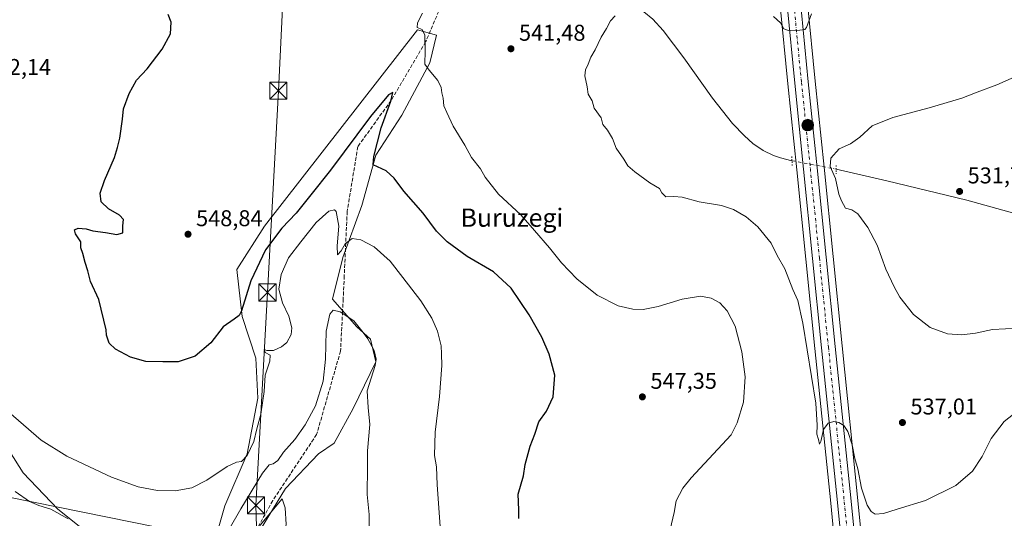
# Model space of a CAD drawing. Units: metres. Extents: x 569973 to 573431, y 4724159 to 4726508.
# Drawn here: x 570636 to 571068, y 4725995 to 4726213 of the extents above; entities that cross this region are included whole.
import ezdxf
from ezdxf.enums import TextEntityAlignment as Align

# ---------------------------------------------------------------- set-up
doc = ezdxf.new("R2010")
doc.units = ezdxf.units.M
doc.header["$MEASUREMENT"] = 0
for name, pattern in [('DGN Style 3', [2.307223458686699, 1.648016756204785, -0.6592067024819142]), ('DGN Style 4', [2.6384748266838614, 1.318413404963828, -0.6592067024819142, 0.001648016756204785, -0.6592067024819142]), ('DGN Style 5', [1.1536117293433497, 0.4944050268614355, -0.6592067024819142])]:
    doc.linetypes.add(name, pattern=pattern)
for name, color, linetype, lineweight in [('Carretera de calzada única Cxs', 7, 'Continuous', 13), ('Carretera de calzada única eje', 7, 'DGN Style 4', 0), ('Corriente natural lineal', 142, 'Continuous', 13), ('Corriente natural lineal oculto', 9, 'DGN Style 4', 13), ('Cultivos herbáceos CxS', 92, 'Continuous', 0), ('Curva de nivel maestra', 30, 'Continuous', 30), ('Curva de nivel normal', 30, 'Continuous', 0), ('Matorral CxS', 135, 'Continuous', 0), ('Núcleo urbano CxS', 7, 'Continuous', 0), ('Provincia CxS', 1, 'Continuous', 0), ('Puente lineal', 2, 'DGN Style 5', 0), ('Punto de cota en terreno', 7, 'Continuous', 0), ('Punto kilométrico de carretera', 7, 'Continuous', 0), ('Rótulo de punto de cota en terreno', 7, 'Continuous', 0), ('Senda', 7, 'DGN Style 3', 0), ('Tendido', 6, 'Continuous', 0), ('Texto cartográfico', 7, 'Continuous', 0), ('Torre de tendido puntual', 7, 'Continuous', 0)]:
    doc.layers.add(name, color=color, linetype=linetype, lineweight=lineweight)
doc.styles.add('Style-Arial', font='txt')

# ---------------------------------------------------------------- blocks, each defined once
blk = doc.blocks.new('*U10')
at = {"layer": 'Núcleo urbano CxS', "color": 7, "linetype": 'Continuous', "lineweight": 0}
for points in [[(570977.8754000004, 4726254.887, 543.4924000000028), (570984.5551000005, 4726186.270099999, 538.5432000000001), (570988.4644999999, 4726148.565099999, 537.5100999999995), (570996.3547, 4726070.233899999, 538.5693000000028), (571003.3350000001, 4726002.3805, 541.2121999999945), (571007.3981999997, 4725961.110300001, 544.1247000000003), (571008.8243000006, 4725951.6193, 544.6275000000023), (571010.8869000003, 4725941.716499999, 545.2332000000024), (571015.1320000002, 4725928.17, 545.9054999999935), (571019.3517000005, 4725918.650900001, 546.3978999999963), (571023.8505999995, 4725910.435699999, 546.7468999999984), (571027.2654999997, 4725904.962200001, 546.9486999999936), (571036.5782000005, 4725891.5821, 547.3062999999966), (571045.6473000003, 4725880.166099999, 547.3322999999946), (571051.5011999998, 4725873.2905, 547.1339000000007), (571098.9941999996, 4725819.0286, 544.6448999999993)], [(570995.4744999995, 4725959.705700001, 543.479600000006), (570991.3850999996, 4726001.1796, 540.7744999999995), (570984.4055000005, 4726069.0165, 539.3960999999981), (570976.5258, 4726147.3553, 538.0359000000026), (570972.6151000002, 4726185.0601, 537.9162999999971), (570965.9347999999, 4726253.703500001, 543.4842999999964)]]:
    blk.add_polyline3d(points, dxfattribs=at)
blk = doc.blocks.new('*U11')
at = {"layer": 'Cultivos herbáceos CxS', "color": 92, "linetype": 'Continuous', "lineweight": 0}
blk.add_polyline3d([(571098.9941999996, 4725819.0286, 544.6448999999993), (571051.5011999998, 4725873.2905, 547.1339000000007), (571045.6473000003, 4725880.166099999, 547.3322999999946), (571036.5782000005, 4725891.5821, 547.3062999999966), (571027.2654999997, 4725904.962200001, 546.9486999999936), (571023.8505999995, 4725910.435699999, 546.7468999999984), (571019.3517000005, 4725918.650900001, 546.3978999999963), (571015.1320000002, 4725928.17, 545.9054999999935), (571010.8869000003, 4725941.716499999, 545.2332000000024), (571008.8243000006, 4725951.6193, 544.6275000000023), (571007.3981999997, 4725961.110300001, 544.1247000000003), (571003.3350000001, 4726002.3805, 541.2121999999945), (570996.3547, 4726070.233899999, 538.5693000000028), (570988.4644999999, 4726148.565099999, 537.5100999999995), (570984.5551000005, 4726186.270099999, 538.5432000000001), (570977.8754000004, 4726254.887, 543.4924000000028)], dxfattribs=at)
blk = doc.blocks.new('5PATER')
at = {"layer": 'Núcleo urbano CxS', "linetype": 'Continuous', "lineweight": 0}
h = blk.add_hatch(color=51, dxfattribs=at)
edge = h.paths.add_edge_path()
edge.add_ellipse((0, 0), major_axis=(-0.1095731443231308, -0.1110710700762829), ratio=0.9994222409660322, start_angle=0, end_angle=360)
blk = doc.blocks.new('5HITCA')
at = {"layer": 'Provincia CxS', "linetype": 'Continuous', "lineweight": 0}
h = blk.add_hatch(color=1, dxfattribs=at)
edge = h.paths.add_edge_path()
edge.add_arc((0, 0), 0.2558578010358639, 0, 360)
at = {"layer": 'Provincia CxS', "color": 7, "linetype": 'Continuous', "lineweight": 0}
blk.add_circle((0, 0), 0.2558578010358639, dxfattribs=at)
blk = doc.blocks.new('5TTEND')
at = {"layer": 'Corriente natural lineal', "color": 7, "linetype": 'Continuous', "lineweight": 0}
for p, q in [((-0.375, 0.3754), (0.375, -0.3746)), ((0.3720000000000001, 0.3784000000000001), (-0.3720000000000001, -0.3776))]:
    blk.add_line(p, q, dxfattribs=at)
at = {"layer": 'Corriente natural lineal', "color": 7, "linetype": 'Continuous', "lineweight": 0, "flags": 128}
blk.add_lwpolyline([(-0.375, -0.3746), (0.375, -0.3746), (0.375, 0.3754), (-0.375, 0.3754), (-0.3720000000000001, -0.3776)], dxfattribs=at)

msp = doc.modelspace()

# ---------------------------------------------------------------- linework, layer by layer
at = {"layer": 'Carretera de calzada única Cxs', "color": 7, "linetype": 'Continuous', "lineweight": 13}
for points in [[(571032.0500999996, 4725882.800100001, 547.5488999999943), (571029.3501000004, 4725886.190099999, 547.5666999999958), (571019.7500999998, 4725900.0101, 547.3166999999958), (571016.0800999999, 4725905.890100001, 547.1212999999989), (571011.2600999996, 4725914.6501, 546.7020000000048), (571006.6901000004, 4725925.0001, 546.2308000000048), (571002.1700999998, 4725939.4301, 545.4603999999963), (570999.9600999998, 4725950.040100001, 544.7143000000069), (570998.4600999998, 4725960.0001, 544.057799999995), (570994.3701, 4726001.4801, 541.3913999999932), (570987.3901000004, 4726069.3201, 538.8108999999968), (570979.5100999996, 4726147.6601, 538.0369000000064), (570975.6001000004, 4726185.360099999, 538.3871000000072), (570968.9200999998, 4726254.0001, 543.3588000000018), (570960.4506000001, 4726337.500200001, 548.869200000001)], [(570966.3501000004, 4726338.8101, 548.8407000000007), (570966.4036999998, 4726338.246900001, 548.807799999995), (570974.8901000004, 4726254.590100001, 543.3537000000069), (570981.5701000001, 4726185.970100001, 538.6690999999992), (570985.4801000003, 4726148.2601, 543.3062999999966), (570993.3701, 4726069.9301, 538.696100000001), (571000.3501000004, 4726002.0801, 541.6287000000011), (571004.4200999998, 4725960.7401, 544.1898999999976), (571005.8701, 4725951.090100001, 544.656099999993), (571007.9801000003, 4725940.960100001, 545.1682000000001), (571012.3201000001, 4725927.110099999, 545.7724000000017), (571016.6601, 4725917.3201, 546.2458000000044), (571021.2600999996, 4725908.920100001, 546.6661000000023), (571024.7600999996, 4725903.3101, 546.9576999999991), (571034.1700999998, 4725889.790100001, 547.3255999999965), (571043.3300999999, 4725878.2601, 547.3622999999934), (571049.2301000003, 4725871.3301, 547.186799999996), (571096.7301000003, 4725817.0601, 544.7749999999943), (571135.4801000003, 4725772.190099999, 542.5004000000044), (571165.9600999998, 4725737.420100001, 540.6520000000019), (571233.6001000004, 4725659.0601, 536.2102000000014)], [(570974.8901000004, 4726254.590100001, 543.3537000000069), (570981.5701000001, 4726185.970100001, 538.6690999999992), (570985.4801000003, 4726148.2601, 543.3062999999966), (570993.3701, 4726069.9301, 538.696100000001), (571000.3501000004, 4726002.0801, 541.6287000000011), (571004.4200999998, 4725960.7401, 544.1898999999976), (571005.8701, 4725951.090100001, 544.656099999993), (571007.9801000003, 4725940.960100001, 545.1682000000001), (571012.3201000001, 4725927.110099999, 545.7724000000017), (571016.6601, 4725917.3201, 546.2458000000044), (571021.2600999996, 4725908.920100001, 546.6661000000023), (571024.7600999996, 4725903.3101, 546.9576999999991), (571034.1700999998, 4725889.790100001, 547.3255999999965), (571043.3300999999, 4725878.2601, 547.3622999999934), (571049.2301000003, 4725871.3301, 547.186799999996), (571096.7301000003, 4725817.0601, 544.7749999999943)], [(571092.1901000004, 4725813.110099999, 544.9477999999945), (571055.1700999998, 4725855.4301, 546.7007000000012), (571032.0500999996, 4725882.800100001, 547.5488999999943), (571029.3501000004, 4725886.190099999, 547.5666999999958), (571019.7500999998, 4725900.0101, 547.3166999999958), (571016.0800999999, 4725905.890100001, 547.1212999999989), (571011.2600999996, 4725914.6501, 546.7020000000048), (571006.6901000004, 4725925.0001, 546.2308000000048), (571002.1700999998, 4725939.4301, 545.4603999999963), (570999.9600999998, 4725950.040100001, 544.7143000000069), (570998.4600999998, 4725960.0001, 544.057799999995), (570994.3701, 4726001.4801, 541.3913999999932), (570987.3901000004, 4726069.3201, 538.8108999999968), (570979.5100999996, 4726147.6601, 538.0369000000064), (570975.6001000004, 4726185.360099999, 538.3871000000072), (570968.9200999998, 4726254.0001, 543.3588000000018)]]:
    msp.add_polyline3d(points, dxfattribs=at)
at = {"layer": 'Carretera de calzada única eje', "color": 7, "linetype": 'DGN Style 4', "lineweight": 0}
msp.add_polyline3d([(570975.2500999998, 4726219.9801, 540.8767999999982), (570978.5701000001, 4726185.670100001, 538.6284000000014), (570980.5301000001, 4726166.8101, 538.093200000003), (570982.4801000003, 4726147.960100001, 538.0043000000006), (570986.4401000004, 4726108.790100001, 538.2158000000054), (570990.3901000004, 4726069.610099999, 538.7612999999983), (570997.3501000004, 4726001.770099999, 541.4867999999988), (570999.3901000004, 4725981.100099999, 542.8136999999988), (571001.4401000004, 4725960.360099999, 544.1217999999935), (571002.1700999998, 4725955.550100001, 544.4266000000061), (571002.9200999998, 4725950.5701, 544.7041999999929), (571003.9801000003, 4725945.5001, 544.968200000003), (571005.0701000001, 4725940.190099999, 545.2715000000027), (571007.2500999998, 4725933.270099999, 545.6358999999939), (571009.5100999996, 4725926.0601, 545.9633999999933), (571011.8000999996, 4725920.880100001, 546.1852999999974), (571013.9600999998, 4725915.9801, 546.4107999999978), (571018.6700999998, 4725907.4001, 546.7964999999967), (571020.5100999996, 4725904.460100001, 546.9149000000034), (571022.2500999998, 4725901.6601, 547.0185000000056), (571026.9600999998, 4725894.9001, 547.2293999999965), (571031.7600999996, 4725887.9901, 547.3885000000009), (571033.1001000004, 4725886.290100001, 547.4015999999974), (571045.5701000001, 4725870.440099999, 547.3414000000049)], dxfattribs=at)
at = {"layer": 'Corriente natural lineal', "color": 142, "linetype": 'Continuous', "lineweight": 13}
for points in [[(570856.5500999996, 4726260.860099999, 542.2399000000005), (570857.8701, 4726260.970100001, 542.2079999999987), (570860.2100999998, 4726259.720100001, 542.021900000007), (570879.7901, 4726240.020099999, 541.0583999999944), (570890.2301000003, 4726230.470100001, 540.7716999999975), (570901.0100999996, 4726222.020099999, 540.1806999999973), (570909.4901000002, 4726216.7301, 540.0227000000014), (570913.3501000004, 4726213.5101, 539.6600000000036), (570917.9801000003, 4726208.4901, 539.1723000000056), (570926.9401000004, 4726196.470100001, 538.7375999999931), (570939.5100999996, 4726178.790100001, 538.0396999999939), (570948.4001000002, 4726167.7501, 538.3650000000052), (570953.5601000004, 4726162.300100001, 537.9796999999963), (570957.2801000001, 4726158.970100001, 537.699299999993), (570961.7801000001, 4726155.9001, 537.4536999999982), (570966.2801000001, 4726153.6801, 537.5044000000053), (570969.4501, 4726152.600099999, 537.3812000000034), (570974.4200999998, 4726151.370100001, 537.5436999999947)], [(570993.7800000003, 4726147.700099999, 536.1103000000003), (571015.9901000002, 4726142.550100001, 533.758600000001), (571051.0800999999, 4726134.0701, 532.0825999999943), (571087.8701, 4726123.8301, 530.5880999999936), (571092.8400999998, 4726122.960100001, 530.3616000000038), (571113.8601000002, 4726121.200099999, 529.4799999999959), (571118.7001, 4726119.9801, 529.2621000000072), (571131.6101000002, 4726115.220100001, 528.573900000003), (571137.8800999997, 4726113.670100001, 528.373900000006), (571171.4101, 4726108.050100001, 526.8539000000019), (571190.3800999997, 4726105.520099999, 526.2177999999985), (571215.2200999996, 4726103.0001, 525.0008999999991), (571220.2100999998, 4726102.7501, 524.8794999999955), (571229.2301000003, 4726102.860099999, 524.4973999999929), (571250.1601, 4726104.210100001, 523.8705999999949), (571261.6201, 4726105.380100001, 523.565300000002), (571274.5800999999, 4726107.170100001, 523.3580999999976), (571284.1201, 4726107.720100001, 523.3709999999992), (571284.7040999997, 4726107.752699999, 523.3653000000049)]]:
    msp.add_polyline3d(points, dxfattribs=at)
at = {"layer": 'Corriente natural lineal oculto', "color": 9, "linetype": 'DGN Style 4', "lineweight": 13, "extrusion": (0.071282914409117, -0.01351289500371884, 0.9973646012276358), "elevation": -22627.13946006683, "flags": 128}
msp.add_lwpolyline([(4749798.942488966, 318460.1528455957), (4749798.942488966, 318440.3960932411)], dxfattribs=at)
at = {"layer": 'Cultivos herbáceos CxS', "color": 92, "linetype": 'Continuous', "lineweight": 0}
for points in [[(570960.6935000002, 4726420.075400001, 553.3656000000046), (570961.4358000001, 4726414.281500001, 553.2087999999932), (570961.4436999997, 4726414.2137, 553.2041999999929), (570967.4237000003, 4726357.303500001, 550.028999999995), (570969.3350999998, 4726339.109099999, 548.8821999999927), (570969.3756999997, 4726338.683800001, 548.8583000000071), (570977.8754000004, 4726254.887, 543.4924000000028), (570984.5551000005, 4726186.270099999, 538.5432000000001), (570988.4644999999, 4726148.565099999, 537.5100999999995), (570996.3547, 4726070.233899999, 538.5693000000028), (571003.3350000001, 4726002.3805, 541.2121999999945), (571007.3981999997, 4725961.110300001, 544.1247000000003), (571008.8243000006, 4725951.6193, 544.6275000000023), (571010.8869000003, 4725941.716499999, 545.2332000000024), (571015.1320000002, 4725928.17, 545.9054999999935), (571019.3517000005, 4725918.650900001, 546.3978999999963), (571023.8505999995, 4725910.435699999, 546.7468999999984), (571027.2654999997, 4725904.962200001, 546.9486999999936), (571036.5782000005, 4725891.5821, 547.3062999999966), (571045.6473000003, 4725880.166099999, 547.3322999999946), (571051.5011999998, 4725873.2905, 547.1339000000007), (571098.9941999996, 4725819.0286, 544.6448999999993)], [(570965.9347999999, 4726253.703500001, 543.4842999999964), (570972.6151000002, 4726185.0601, 537.9162999999971), (570976.5258, 4726147.3553, 538.0359000000026), (570984.4055000005, 4726069.0165, 539.3960999999981), (570991.3850999996, 4726001.1796, 540.7744999999995), (570995.4744999995, 4725959.705700001, 543.479600000006)], [(570995.4744999995, 4725959.705700001, 543.479600000006), (570991.3850999996, 4726001.1796, 540.7744999999995), (570984.4055000005, 4726069.0165, 539.3960999999981), (570976.5258, 4726147.3553, 538.0359000000026), (570972.6151000002, 4726185.0601, 537.9162999999971), (570965.9347999999, 4726253.703500001, 543.4842999999964)], [(570739.3485000003, 4725986.263699999, 564.0908999999956), (570752.3003000002, 4726007.595699999, 563.9591999999975), (570766.7755000005, 4726022.8323, 563.8530000000028), (570773.6327000001, 4726027.4035, 563.343200000003), (570782.0132999998, 4726042.641100001, 562.4443000000028), (570791.9177000001, 4726063.210700001, 561.1483000000007), (570789.6327000001, 4726073.114700001, 560.3185999999987), (570783.5378999999, 4726078.4475, 560.7232999999978), (570772.8721000003, 4726090.6373, 558.4872999999934), (570777.4433000004, 4726108.921700001, 555.7872000000061), (570785.8246999999, 4726131.7773, 552.5010000000038), (570791.9197000006, 4726153.871099999, 550.8813999999984), (570803.3479000004, 4726171.3935, 547.9504000000015), (570815.5380999995, 4726194.2489, 545.6790000000037), (570818.5859000003, 4726206.4387, 544.5108999999939), (570810.2055000003, 4726208.724300001, 545.1540999999997), (570743.1605000002, 4726122.635500001, 547.8558000000048), (570730.9703000002, 4726103.589500001, 548.8788999999961), (570733.2555, 4726083.019099999, 550.0755000000064), (570739.3501000004, 4726064.7345, 552.2606999999989), (570740.1114999996, 4726047.212099999, 553.1426000000065), (570735.5396999996, 4726022.832699999, 554.6263000000035), (570725.6353000002, 4725999.977299999, 556.661500000002), (570720.3019000003, 4725980.9309, 559.036500000002)], [(570739.3485000003, 4725986.263699999, 564.0908999999956), (570752.3003000002, 4726007.595699999, 563.9591999999975), (570766.7755000005, 4726022.8323, 563.8530000000028), (570773.6327000001, 4726027.4035, 563.343200000003), (570782.0132999998, 4726042.641100001, 562.4443000000028), (570791.9177000001, 4726063.210700001, 561.1483000000007), (570789.6327000001, 4726073.114700001, 560.3185999999987), (570783.5378999999, 4726078.4475, 560.7232999999978), (570772.8721000003, 4726090.6373, 558.4872999999934), (570777.4433000004, 4726108.921700001, 555.7872000000061), (570785.8246999999, 4726131.7773, 552.5010000000038), (570791.9197000006, 4726153.871099999, 550.8813999999984), (570803.3479000004, 4726171.3935, 547.9504000000015), (570815.5380999995, 4726194.2489, 545.6790000000037), (570818.5859000003, 4726206.4387, 544.5108999999939), (570810.2055000003, 4726208.724300001, 545.1540999999997), (570743.1605000002, 4726122.635500001, 547.8558000000048), (570730.9703000002, 4726103.589500001, 548.8788999999961), (570733.2555, 4726083.019099999, 550.0755000000064), (570739.3501000004, 4726064.7345, 552.2606999999989), (570740.1114999996, 4726047.212099999, 553.1426000000065), (570735.5396999996, 4726022.832699999, 554.6263000000035), (570725.6353000002, 4725999.977299999, 556.661500000002), (570720.3019000003, 4725980.9309, 559.036500000002)], [(570666.9720999999, 4725987.0263, 559.8611999999994), (570652.4972999999, 4725998.454299999, 559.5096999999951), (570637.2603000002, 4726014.453500001, 557.8003000000026), (570625.0707, 4726033.499299999, 556.4569999999949)], [(570666.9720999999, 4725987.0263, 559.8611999999994), (570652.4972999999, 4725998.454299999, 559.5096999999951), (570637.2603000002, 4726014.453500001, 557.8003000000026), (570625.0707, 4726033.499299999, 556.4569999999949)]]:
    msp.add_polyline3d(points, dxfattribs=at)
at = {"layer": 'Curva de nivel maestra', "color": 30, "linetype": 'Continuous', "lineweight": 30, "elevation": 550, "flags": 128}
msp.add_lwpolyline([(570854.5899999999, 4725994.450099999), (570854.6600000003, 4725998.200099999), (570854.3799999999, 4726005.120100001), (570856.7100000001, 4726013.120100001), (570857.3600000005, 4726018.120100001), (570859.54, 4726026.120100001), (570861.6399999997, 4726031.450099999), (570863.4000000004, 4726036.790100001), (570866.7699999996, 4726041.450099999), (570869.75, 4726047.840100001), (570870.4900000002, 4726057.340100001), (570868, 4726066.540100001), (570864.6500000004, 4726073.9001), (570859.1200000001, 4726083.780099999), (570851.2000000002, 4726095.4901), (570843.5800000001, 4726102.620100001), (570831.9800000004, 4726109.4101), (570823.1799999997, 4726115.840100001), (570818.5599999996, 4726120.540100001), (570812.6600000003, 4726128.3201), (570804.1699999999, 4726138.0601), (570799.9100000003, 4726143.770099999), (570796.4600000001, 4726146.880100001), (570790.7699999996, 4726149.610099999), (570790.9800000004, 4726153.220100001), (570794.2100000001, 4726165.800100001), (570798.4299999997, 4726177.440099999), (570799.3899999997, 4726181.370100001), (570797.4500000002, 4726180.270099999), (570789.6299999999, 4726170.7301), (570772, 4726147.200099999), (570763.4299999997, 4726136.470100001), (570757.0300000003, 4726128.300100001), (570750.6399999997, 4726121.7401), (570743.4699999997, 4726112.350099999), (570737.1600000003, 4726098.7401), (570733.0700000003, 4726085.460100001), (570732.0199999996, 4726083.440099999), (570729.7300000004, 4726081.940099999), (570724.9199999999, 4726078.4801), (570719.5, 4726071.5001), (570712.7199999997, 4726065.700099999), (570705.2300000004, 4726063.120100001), (570698.54, 4726063.110099999), (570691.0800000001, 4726063.340100001), (570684.3300000001, 4726065.220100001), (570677.8200000003, 4726068.720100001), (570674.9100000003, 4726071.380100001), (570673.7400000002, 4726074.780099999), (570673.5999999996, 4726077.130100001), (570670.4199999999, 4726090.460100001), (570666.8200000003, 4726098.460100001), (570665.6699999999, 4726103.030099999), (570664.4199999999, 4726106.720100001), (570663.3799999999, 4726110.690099999), (570662.5999999996, 4726113.190099999), (570662.5, 4726115.840100001), (570660.2199999997, 4726119.350099999), (570659.79, 4726121.0801), (570661.4100000003, 4726121.860099999), (570664.8300000001, 4726121.450099999), (570667.7800000003, 4726120.550100001), (570673.4400000004, 4726119.890100001), (570678.29, 4726119.050100001), (570681.0300000003, 4726119.710100001), (570681.04, 4726122.800100001), (570681.2100000001, 4726125.540100001), (570679.4800000004, 4726127.450099999), (570674.6299999999, 4726130.300100001), (570671.4400000004, 4726133.340100001), (570671.0800000001, 4726137.130100001), (570672.8799999999, 4726142.720100001), (570677.3700000001, 4726152.840100001), (570678.5899999999, 4726157.1601), (570679.6100000005, 4726161.220100001), (570680.7999999998, 4726169.5701), (570681.2599999999, 4726174.130100001), (570683.6799999997, 4726180.800100001), (570687.0199999996, 4726186.690099999), (570691.5999999996, 4726191.710100001), (570698.2699999996, 4726200.360099999), (570701.8399999999, 4726207.040100001), (570702.1699999999, 4726212.0801), (570700.8700000001, 4726215.5101)], dxfattribs=at)
at = {"layer": 'Curva de nivel normal', "color": 30, "linetype": 'Continuous', "lineweight": 0, "flags": 128}
for points, elevation in [([(570920.4000000004, 4725987.120100001), (570922.7100000001, 4725997.120100001), (570923.6600000003, 4726002.2401), (570926.5899999999, 4726007.670100001), (570930.2400000002, 4726012.2301), (570947.7199999997, 4726031.120100001), (570950.3700000001, 4726036.440099999), (570953.1600000003, 4726045.440099999), (570953.9400000004, 4726056.530099999), (570952.4299999997, 4726067.470100001), (570949.4800000004, 4726078.7401), (570946.0199999996, 4726085.5701), (570942.8499999996, 4726089.0701), (570938.9800000004, 4726091.050100001), (570934.29, 4726091.9101), (570926.3099999996, 4726090.710100001), (570915.6699999999, 4726087.370100001), (570909.1799999997, 4726086.130100001), (570904.5800000001, 4726086.2601), (570898.2400000002, 4726087.780099999), (570889.0300000003, 4726092.3301), (570880.0499999998, 4726099.620100001), (570873.3200000003, 4726106.540100001), (570868.04, 4726113.200099999), (570861.4400000004, 4726120.710100001), (570855.5099999999, 4726127.640100001), (570845.7400000002, 4726136.7501), (570839.7999999998, 4726144.100099999), (570837.79, 4726147.790100001), (570833.9299999997, 4726152.800100001), (570831, 4726158.1501), (570825.8399999999, 4726166.5601), (570823.0800000001, 4726172.4901), (570821.79, 4726175.460100001), (570821.4600000001, 4726178.800100001), (570820.9100000003, 4726181.130100001), (570820.5499999998, 4726183.460100001), (570819.0800000001, 4726186.600099999), (570815.2699999996, 4726191.130100001), (570813.4400000004, 4726193.700099999), (570813.6100000005, 4726199.520099999), (570813.4199999999, 4726206.5001), (570812.3099999996, 4726208.880100001), (570810.0999999996, 4726209.880100001), (570810.1500000004, 4726211.8101), (570812.4500000002, 4726216.0801)], 545), ([(570982.9100000003, 4726215.860099999), (570980.8499999996, 4726209.860099999), (570980.0800000001, 4726208.920100001), (570977.8600000005, 4726208.610099999), (570972.9400000004, 4726208.440099999), (570970.8899999997, 4726209.220100001), (570969.4000000004, 4726211.870100001), (570966.3600000005, 4726214.620100001)], 540), ([(570896.9299999997, 4726214.860099999), (570894.7999999998, 4726212.800100001), (570893.1299999999, 4726209.3301), (570890.8099999996, 4726205.5801), (570888.0700000003, 4726199.9901), (570886.1399999997, 4726196.850099999), (570885.0700000003, 4726193.670100001), (570883.8099999996, 4726191.2301), (570883.5599999996, 4726188.670100001), (570884.5700000003, 4726183.790100001), (570885.0700000003, 4726180.630100001), (570886.7599999999, 4726177.6501), (570887.6200000001, 4726174.5001), (570890.6699999999, 4726170.220100001), (570891.4800000004, 4726167.2401), (570893.5700000003, 4726164.800100001), (570895.7100000001, 4726161.130100001), (570897.3700000001, 4726156.860099999), (570900.7100000001, 4726152.0601), (570902.5, 4726149.200099999), (570905.4800000004, 4726146.4301), (570912.0599999996, 4726141.6801), (570916.3099999996, 4726139.200099999), (570917.3399999999, 4726137.2301), (570919.1699999999, 4726135.5101), (570922.6500000004, 4726135.690099999), (570926.3300000001, 4726135.340100001), (570933.75, 4726133.4001), (570943.4800000004, 4726131.770099999), (570948.7100000001, 4726130.040100001), (570954.2599999999, 4726126.8101), (570959.5099999999, 4726122.4001), (570965.2800000003, 4726115.170100001), (570967.9500000002, 4726109.780099999), (570971.29, 4726103.950099999), (570974.8300000001, 4726094.950099999), (570976.9600000001, 4726090.100099999), (570979.1500000004, 4726080.1801), (570984.8200000003, 4726045.030099999), (570985.4699999997, 4726035.4301), (570985.29, 4726031.450099999), (570986, 4726029.030099999), (570986.4400000004, 4726027.0801), (570987.0800000001, 4726028.210100001), (570988.2100000001, 4726033.4001), (570990.3200000003, 4726036.200099999), (570992.7999999998, 4726036.940099999), (570994.9600000001, 4726036.530099999), (570997.0999999996, 4726035.280099999), (570998.9600000001, 4726032.620100001), (571000.75, 4726026.700099999), (571002.0300000003, 4726020.7401), (571003.3399999999, 4726016.1801), (571004.8799999999, 4726007.670100001), (571007.4400000004, 4726000.2601), (571009.1299999999, 4725997.5601), (571010.9600000001, 4725996.300100001), (571014.5800000001, 4725996.5601), (571020.5800000001, 4725998.5601), (571033.0199999996, 4726002.2601), (571046.2100000001, 4726008.860099999), (571053.6200000001, 4726015.120100001), (571057.8099999996, 4726021.5601), (571061.7999999998, 4726029.540100001), (571067.4500000002, 4726037.050100001), (571074.9699999997, 4726042.850099999)], 540), ([(571073.8099999996, 4726077.960100001), (571062.3200000003, 4726077.280099999), (571054.9600000001, 4726075.780099999), (571048.9100000003, 4726074.940099999), (571042.5800000001, 4726075.440099999), (571035.0499999998, 4726078.220100001), (571027.7400000002, 4726083.860099999), (571021.6799999997, 4726091.590100001), (571019.29, 4726096.0801), (571015.6200000001, 4726103.800100001), (571011.7699999996, 4726114.280099999), (571007.6200000001, 4726122.0601), (571003.2300000004, 4726128.0801), (571000.6500000004, 4726129.780099999), (570997.9199999999, 4726130.600099999), (570996.1600000003, 4726133.770099999), (570994.9500000002, 4726136.7601), (570993.54, 4726143.5701), (570991.1100000005, 4726148.8201), (570991.5, 4726152.530099999), (570995.1500000004, 4726156.620100001), (571000.0099999999, 4726158.770099999), (571004.1200000001, 4726161.700099999), (571009.6200000001, 4726166.630100001), (571018.6299999999, 4726170.340100001), (571034.5800000001, 4726174.530099999), (571048.9100000003, 4726178.880100001), (571055.5800000001, 4726181.440099999), (571064.3200000003, 4726184.590100001), (571078.2000000002, 4726190.8301)], 535), ([(570820.4800000004, 4725986.800100001), (570818.7999999998, 4726009.130100001), (570818.4600000001, 4726017.120100001), (570817.7000000002, 4726022.120100001), (570817.9100000003, 4726032.3101), (570819.7999999998, 4726047.920100001), (570820.9199999999, 4726061.4901), (570820.7699999996, 4726066.670100001), (570820.5499999998, 4726070.120100001), (570818.9100000003, 4726076.600099999), (570816.5, 4726082.300100001), (570811.6299999999, 4726089.920100001), (570803.8099999996, 4726100.110099999), (570798.2300000004, 4726107.3301), (570791.2300000004, 4726113.600099999), (570785.3399999999, 4726116.7401), (570781.54, 4726117.220100001), (570778.5, 4726114.9801), (570776.7699999996, 4726111.780099999), (570775.1799999997, 4726110.1601), (570775, 4726114.020099999), (570775.7199999997, 4726122.6501), (570774.5899999999, 4726129.120100001), (570773.75, 4726129.860099999), (570771.3399999999, 4726129.2501), (570765.79, 4726124.270099999), (570759.0300000003, 4726115.800100001), (570753.6799999997, 4726108.800100001), (570750.3799999999, 4726101.440099999), (570749.3099999996, 4726095.030099999), (570751.0099999999, 4726089.100099999), (570753.7300000004, 4726083.200099999), (570755.0999999996, 4726078.130100001), (570754.8399999999, 4726075.0701), (570752.9500000002, 4726071.620100001), (570750.5700000003, 4726069.6801), (570747.04, 4726068.190099999), (570744.1299999999, 4726068.1601), (570743.0099999999, 4726068.600099999), (570743.4400000004, 4726067.290100001), (570745.5899999999, 4726066.140100001), (570745.4600000001, 4726063.4001), (570743.3200000003, 4726057.300100001), (570742.9500000002, 4726050.120100001), (570741.54, 4726040.2301), (570739.79, 4726033.800100001), (570738.4000000004, 4726028.1501), (570735.4600000001, 4726022.020099999), (570732.9600000001, 4726019.470100001), (570730.7800000003, 4726019.0701), (570726.7300000004, 4726017.1801), (570717.8799999999, 4726011.270099999), (570711.1900000004, 4726007.950099999), (570703.9600000001, 4726006.5101), (570696.0999999996, 4726006.6501), (570687.7400000002, 4726008.280099999), (570676.0700000003, 4726012.590100001), (570656.4800000004, 4726021.700099999), (570645.2000000002, 4726028.7601), (570627.5199999996, 4726044.110099999)], 555), ([(570723.04, 4725981.880100001), (570732.7800000003, 4725998.690099999), (570742.2800000003, 4726014.2501), (570745.0800000001, 4726017.920100001), (570746.9000000004, 4726018.350099999), (570748.8799999999, 4726019.940099999), (570751.4500000002, 4726023.540100001), (570756.3300000001, 4726029.120100001), (570760.9600000001, 4726035.450099999), (570765.4299999997, 4726043.850099999), (570768.7800000003, 4726054.700099999), (570769.8200000003, 4726064.3101), (570770.0899999999, 4726076.620100001), (570771.7699999996, 4726084.050100001), (570773.1799999997, 4726085.7501), (570776.29, 4726085.050100001), (570782.3099999996, 4726081.1601), (570786.3399999999, 4726075.970100001), (570788.3700000001, 4726073.2601), (570791.2300000004, 4726068.130100001), (570792.0899999999, 4726064.2601), (570791.6600000003, 4726061.5701), (570788.1399999997, 4726050.380100001), (570788.6100000005, 4726043.100099999), (570789.2699999996, 4726035.620100001), (570788.3200000003, 4726024.0701), (570788.3300000001, 4726016.880100001), (570788.1200000001, 4726005.0101), (570788.9900000002, 4725996.210100001), (570788.9800000004, 4725990.200099999)], 560), ([(570633.79, 4726006.340100001), (570640.0499999998, 4726001.940099999), (570644.1799999997, 4726000.0801), (570649.3399999999, 4725998.5801), (570657.0199999996, 4725994.2501)], 560), ([(570750.9000000004, 4726003.120100001), (570741.1600000003, 4725991.440099999), (570735.0099999999, 4725980.7301), (570730.1399999997, 4725970.440099999), (570726.5899999999, 4725964.4101), (570723.1399999997, 4725957.610099999), (570721.8600000005, 4725953.3101), (570722.5999999996, 4725950.9101), (570725.0199999996, 4725950.700099999), (570727.5899999999, 4725951.530099999), (570727.6699999999, 4725949.340100001), (570727.1799999997, 4725947.5601), (570729.2000000002, 4725948.550100001), (570732.6699999999, 4725952.9001), (570734.4699999997, 4725956.790100001), (570734.2599999999, 4725959.120100001), (570735.5700000003, 4725961.610099999), (570739.0700000003, 4725967.0701), (570746.5800000001, 4725976.280099999), (570750.79, 4725983.470100001), (570752.5599999996, 4725991.840100001), (570752.1200000001, 4725999.1601), (570750.9000000004, 4726003.120100001)], 565)]:
    msp.add_lwpolyline(points, dxfattribs=dict(at, elevation=elevation))
at = {"layer": 'Matorral CxS', "color": 135, "linetype": 'Continuous', "lineweight": 0}
for points in [[(570720.3019000003, 4725980.9309, 559.036500000002), (570725.6353000002, 4725999.977299999, 556.661500000002), (570735.5396999996, 4726022.832699999, 554.6263000000035), (570740.1114999996, 4726047.212099999, 553.1426000000065), (570739.3501000004, 4726064.7345, 552.2606999999989), (570733.2555, 4726083.019099999, 550.0755000000064), (570730.9703000002, 4726103.589500001, 548.8788999999961), (570743.1605000002, 4726122.635500001, 547.8558000000048), (570810.2055000003, 4726208.724300001, 545.1540999999997), (570818.5859000003, 4726206.4387, 544.5108999999939), (570815.5380999995, 4726194.2489, 545.6790000000037), (570803.3479000004, 4726171.3935, 547.9504000000015), (570791.9197000006, 4726153.871099999, 550.8813999999984), (570785.8246999999, 4726131.7773, 552.5010000000038), (570777.4433000004, 4726108.921700001, 555.7872000000061), (570772.8721000003, 4726090.6373, 558.4872999999934), (570783.5378999999, 4726078.4475, 560.7232999999978), (570789.6327000001, 4726073.114700001, 560.3185999999987), (570791.9177000001, 4726063.210700001, 561.1483000000007), (570782.0132999998, 4726042.641100001, 562.4443000000028), (570773.6327000001, 4726027.4035, 563.343200000003), (570766.7755000005, 4726022.8323, 563.8530000000028), (570752.3003000002, 4726007.595699999, 563.9591999999975), (570739.3485000003, 4725986.263699999, 564.0908999999956)], [(570739.3485000003, 4725986.263699999, 564.0908999999956), (570752.3003000002, 4726007.595699999, 563.9591999999975), (570766.7755000005, 4726022.8323, 563.8530000000028), (570773.6327000001, 4726027.4035, 563.343200000003), (570782.0132999998, 4726042.641100001, 562.4443000000028), (570791.9177000001, 4726063.210700001, 561.1483000000007), (570789.6327000001, 4726073.114700001, 560.3185999999987), (570783.5378999999, 4726078.4475, 560.7232999999978), (570772.8721000003, 4726090.6373, 558.4872999999934), (570777.4433000004, 4726108.921700001, 555.7872000000061), (570785.8246999999, 4726131.7773, 552.5010000000038), (570791.9197000006, 4726153.871099999, 550.8813999999984), (570803.3479000004, 4726171.3935, 547.9504000000015), (570815.5380999995, 4726194.2489, 545.6790000000037), (570818.5859000003, 4726206.4387, 544.5108999999939), (570810.2055000003, 4726208.724300001, 545.1540999999997), (570743.1605000002, 4726122.635500001, 547.8558000000048), (570730.9703000002, 4726103.589500001, 548.8788999999961), (570733.2555, 4726083.019099999, 550.0755000000064), (570739.3501000004, 4726064.7345, 552.2606999999989), (570740.1114999996, 4726047.212099999, 553.1426000000065), (570735.5396999996, 4726022.832699999, 554.6263000000035), (570725.6353000002, 4725999.977299999, 556.661500000002), (570720.3019000003, 4725980.9309, 559.036500000002)], [(570625.0707, 4726033.499299999, 556.4569999999949), (570637.2603000002, 4726014.453500001, 557.8003000000026), (570652.4972999999, 4725998.454299999, 559.5096999999951), (570666.9720999999, 4725987.0263, 559.8611999999994)], [(570666.9720999999, 4725987.0263, 559.8611999999994), (570652.4972999999, 4725998.454299999, 559.5096999999951), (570637.2603000002, 4726014.453500001, 557.8003000000026), (570625.0707, 4726033.499299999, 556.4569999999949)]]:
    msp.add_polyline3d(points, dxfattribs=at)
at = {"layer": 'Núcleo urbano CxS', "color": 7, "linetype": 'Continuous', "lineweight": 0}
for points in [[(570960.6935000002, 4726420.075400001, 553.3656000000046), (570961.4358000001, 4726414.281500001, 553.2087999999932), (570961.4436999997, 4726414.2137, 553.2041999999929), (570967.4237000003, 4726357.303500001, 550.028999999995), (570969.3350999998, 4726339.109099999, 548.8821999999927), (570969.3756999997, 4726338.683800001, 548.8583000000071), (570977.8754000004, 4726254.887, 543.4924000000028), (570984.5551000005, 4726186.270099999, 538.5432000000001), (570988.4644999999, 4726148.565099999, 537.5100999999995), (570996.3547, 4726070.233899999, 538.5693000000028), (571003.3350000001, 4726002.3805, 541.2121999999945), (571007.3981999997, 4725961.110300001, 544.1247000000003), (571008.8243000006, 4725951.6193, 544.6275000000023), (571010.8869000003, 4725941.716499999, 545.2332000000024), (571015.1320000002, 4725928.17, 545.9054999999935), (571019.3517000005, 4725918.650900001, 546.3978999999963), (571023.8505999995, 4725910.435699999, 546.7468999999984), (571027.2654999997, 4725904.962200001, 546.9486999999936), (571036.5782000005, 4725891.5821, 547.3062999999966), (571045.6473000003, 4725880.166099999, 547.3322999999946), (571051.5011999998, 4725873.2905, 547.1339000000007), (571098.9941999996, 4725819.0286, 544.6448999999993)], [(570995.4744999995, 4725959.705700001, 543.479600000006), (570991.3850999996, 4726001.1796, 540.7744999999995), (570984.4055000005, 4726069.0165, 539.3960999999981), (570976.5258, 4726147.3553, 538.0359000000026), (570972.6151000002, 4726185.0601, 537.9162999999971), (570965.9347999999, 4726253.703500001, 543.4842999999964)]]:
    msp.add_polyline3d(points, dxfattribs=at)
at = {"layer": 'Puente lineal', "color": 2, "linetype": 'DGN Style 5', "lineweight": 0, "extrusion": (-0.9853898820855161, -0.05513591334918218, 0.1611422084453482), "elevation": -823126.4051370644, "flags": 128}
msp.add_lwpolyline([(-4686874.168027123, 134941.752765357), (-4686872.354149926, 134941.8687815497), (-4686869.959502546, 134941.9695991146)], dxfattribs=at)
at = {"layer": 'Puente lineal', "color": 2, "linetype": 'DGN Style 5', "lineweight": 0, "extrusion": (0.999832761614257, 0.01722207198924579, 0.006152157280617296), "elevation": 652295.792571133, "flags": 128}
msp.add_lwpolyline([(4715614.472458033, -3453.820671898025), (4715612.84235534, -3452.508047056991), (4715610.821966044, -3453.354063067594)], dxfattribs=at)
at = {"layer": 'Senda', "color": 7, "linetype": 'DGN Style 3', "lineweight": 0}
msp.add_polyline3d([(570851.1250999998, 4726261.9551, 543.6964000000007), (570841.6721000001, 4726251.8431, 542.7783000000054), (570826.7701000003, 4726233.940099999, 543.6937000000034), (570813.7701000003, 4726203.5001, 545.8913999999932), (570798.6101000002, 4726177.800100001, 550.411500000002), (570784.0301000001, 4726157.5701, 551.1784999999945), (570779.3601000002, 4726129.140100001, 554.1034000000072), (570778.0701000001, 4726100.860099999, 558.1089999999967), (570777.6101000002, 4726090.870100001, 559.2526999999973), (570777.3201000001, 4726085.210100001, 560.1926999999996), (570776.4401000004, 4726067.9001, 562.6270999999979), (570765.9501, 4726031.270099999, 562.7948000000034), (570746.7001, 4726002.290100001, 564.1836000000039), (570731.5301000001, 4725974.950099999, 564.2756999999983), (570714.5244000005, 4725944.208799999, 565.1244000000006)], dxfattribs=at)
at = {"layer": 'Tendido', "color": 6, "linetype": 'Continuous', "lineweight": 0, "extrusion": (0.03778645243179498, -0.05202755461449786, 0.9979305174076276), "elevation": -223749.6337004067, "flags": 128}
msp.add_lwpolyline([(3238816.474041731, 3481606.527171969), (3238890.200349472, 3481420.904741908), (3238995.825076941, 3481305.636817732)], dxfattribs=at)
at = {"layer": 'Tendido', "color": 6, "linetype": 'Continuous', "lineweight": 0}
msp.add_polyline3d([(570763.6200000001, 4726480.409499999, 551.6978999999993), (570762.5608999999, 4726458.253599999, 553.5439000000042), (570755.9073999999, 4726321.461200001, 546.3000999999931), (570749.2061999999, 4726182.092800001, 549.6714999999967), (570744.3935000002, 4726093.572699999, 554.5149999999994), (570739.3219999997, 4726000.189300001, 562.2981), (570739.8245000001, 4725981.646400001, 566.5737999999983)], dxfattribs=at)

# ---------------------------------------------------------------- block references
at = {"layer": 'Cultivos herbáceos CxS', "color": 92, "linetype": 'Continuous', "lineweight": 0}
msp.add_blockref('*U11', (0, 0), dxfattribs=at)
at = {"layer": 'Núcleo urbano CxS', "color": 7, "linetype": 'Continuous', "lineweight": 0}
msp.add_blockref('*U10', (0, 0), dxfattribs=at)
at = {"layer": 'Punto de cota en terreno', "color": 7, "linetype": 'Continuous', "lineweight": 0, "xscale": 10, "yscale": 10, "zscale": 10}
for p in [(570851.1699999999, 4726200.480000001, 541.4799999999959), (571047.9199999999, 4726137.9, 531.7599999999948), (570709.5599999996, 4726119.130000001, 548.8399999999965), (570908.8200000003, 4726047.789999999, 547.3500000000058), (571022.8600000005, 4726036.529999999, 537.0099999999948)]:
    msp.add_blockref('5PATER', p, dxfattribs=at)
at = {"layer": 'Punto kilométrico de carretera', "color": 7, "linetype": 'Continuous', "lineweight": 0, "xscale": 10, "yscale": 10, "zscale": 10}
msp.add_blockref('5HITCA', (570981.3175999997, 4726166.994899999, 538.0973999999987), dxfattribs=at)
at = {"layer": 'Torre de tendido puntual', "color": 7, "linetype": 'Continuous', "lineweight": 0, "xscale": 10, "yscale": 10, "zscale": 10}
for p in [(570749.2061999999, 4726182.092800001, 549.6714999999967), (570744.3935000002, 4726093.572699999, 554.5149999999994), (570739.3219999997, 4726000.189300001, 562.2981)]:
    msp.add_blockref('5TTEND', p, dxfattribs=at)

# ---------------------------------------------------------------- texts
at = {"layer": 'Rótulo de punto de cota en terreno', "color": 7, "linetype": 'Continuous', "lineweight": 0, "style": 'Style-Arial'}
for s, p in [('541,48', (570854.6978000002, 4726204.0078)), ('552,14', (570620.3578000005, 4726188.9878)), ('531,76', (571051.4478000002, 4726141.427800001)), ('548,84', (570713.0878, 4726122.6578)), ('547,35', (570912.3477999996, 4726051.3178)), ('537,01', (571026.3877999998, 4726040.057800001))]:
    msp.add_text(s, height=7.000000000000002, dxfattribs=at).set_placement(p)
at = {"layer": 'Texto cartográfico', "color": 7, "linetype": 'Continuous', "lineweight": 0, "style": 'Style-Arial'}
msp.add_text('Buruzegi', height=8, dxfattribs=at).set_placement((570851.6157292684, 4726126.39015), align=Align.MIDDLE_CENTER)

doc.saveas('drawing.dxf')
